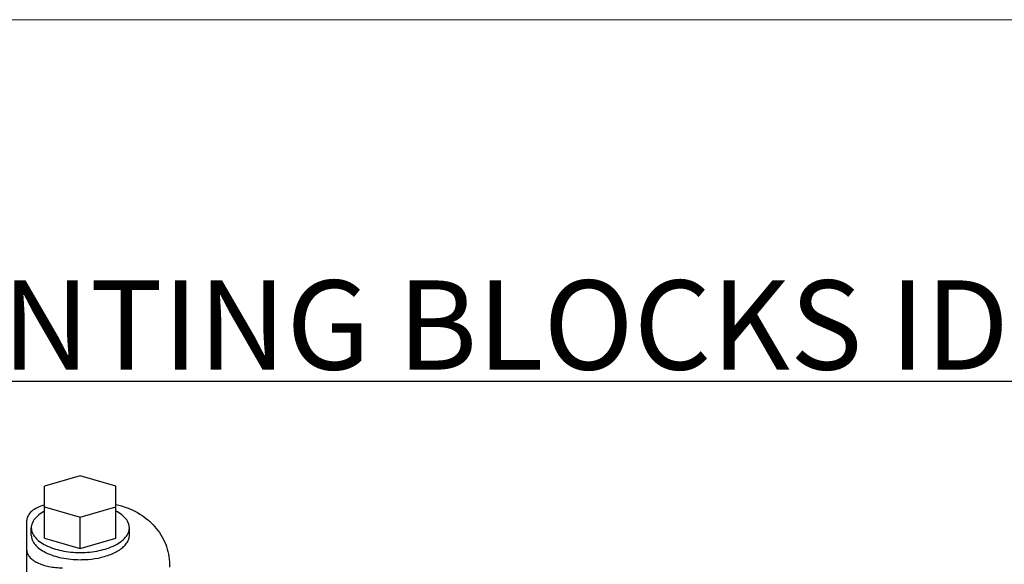
# Model space of a CAD drawing. Units: millimetres. Extents: x 715 to 1289, y 7 to 419.
# Drawn here: x 1051 to 1084, y 397 to 415 of the extents above; entities that cross this region are included whole.
import ezdxf

# ---------------------------------------------------------------- set-up
doc = ezdxf.new("R2010")
doc.units = ezdxf.units.MM
doc.header["$LTSCALE"] = 32.67
doc.layers.get('0').update_dxf_attribs({"linetype": 'CONTINUOUS'})
doc.layers.add('frame', color=7, linetype='CONTINUOUS')
doc.styles.get("Standard").update_dxf_attribs({"font": 'txt', "width": 0.8})

msp = doc.modelspace()

# ---------------------------------------------------------------- linework, layer by layer
at = {"color": 7, "linetype": 'Continuous'}
for p, q in [((1102.716, 402.797), (1040.59, 402.797)), ((1053.259, 399.622), (1052.059, 399.275)), ((1054.459, 399.275), (1053.259, 399.622)), ((1052.059, 397.526), (1052.059, 399.275)), ((1054.459, 397.526), (1054.459, 399.275)), ((1052.059, 398.582), (1053.259, 398.236)), ((1053.259, 398.236), (1054.459, 398.582)), ((1053.259, 397.179), (1053.259, 398.236)), ((1051.459, 396.091), (1051.459, 398.13)), ((1051.609, 397.63), (1051.609, 397.872)), ((1054.909, 397.63), (1054.909, 397.872)), ((1052.059, 397.526), (1053.259, 397.179)), ((1053.259, 397.179), (1054.459, 397.526)), ((1056.259, 396.651), (1056.259, 396.556))]:
    msp.add_line(p, q, dxfattribs=at)
for points, knots in [([(1052.058, 398.649), (1051.973, 398.624), (1051.818, 398.567), (1051.624, 398.446), (1051.493, 398.3), (1051.459, 398.183), (1051.459, 398.13)], [0, 0, 0, 0, 0.315969, 0.586152, 0.809262, 1, 1, 1, 1]), ([(1054.46, 398.664), (1054.711, 398.608), (1055.19, 398.426), (1055.78, 397.96), (1056.168, 397.348), (1056.259, 396.88), (1056.259, 396.651)], [0, 0, 0, 0, 0.265548, 0.5206, 0.7641, 1, 1, 1, 1]), ([(1052.057, 398.437), (1051.99, 398.402), (1051.87, 398.326), (1051.724, 398.188), (1051.632, 398.036), (1051.609, 397.925), (1051.609, 397.872)], [0, 0, 0, 0, 0.300453, 0.562518, 0.791301, 1, 1, 1, 1]), ([(1054.909, 397.872), (1054.909, 397.925), (1054.887, 398.036), (1054.795, 398.188), (1054.649, 398.326), (1054.529, 398.402), (1054.462, 398.437)], [0, 0, 0, 0, 0.208699, 0.437482, 0.699547, 1, 1, 1, 1]), ([(1051.609, 397.872), (1051.609, 397.818), (1051.634, 397.702), (1051.734, 397.544), (1051.892, 397.402), (1052.184, 397.229), (1052.648, 397.085), (1053.048, 397.047), (1053.259, 397.047)], [0, 0, 0, 0, 0.082307, 0.173132, 0.27789, 0.39845, 0.681624, 1, 1, 1, 1]), ([(1053.259, 397.047), (1053.471, 397.047), (1053.871, 397.085), (1054.335, 397.229), (1054.627, 397.402), (1054.784, 397.544), (1054.885, 397.702), (1054.909, 397.818), (1054.909, 397.872)], [0, 0, 0, 0, 0.318376, 0.60155, 0.72211, 0.826868, 0.917693, 1, 1, 1, 1]), ([(1051.609, 397.63), (1051.609, 397.575), (1051.634, 397.459), (1051.734, 397.301), (1051.892, 397.159), (1052.184, 396.986), (1052.648, 396.842), (1053.048, 396.805), (1053.259, 396.805)], [0, 0, 0, 0, 0.082307, 0.173132, 0.27789, 0.39845, 0.681624, 1, 1, 1, 1]), ([(1053.859, 396.861), (1054.005, 396.89), (1054.271, 396.963), (1054.569, 397.114), (1054.745, 397.264), (1054.838, 397.379), (1054.896, 397.502), (1054.909, 397.588), (1054.909, 397.63)], [0, 0, 0, 0, 0.31924, 0.592905, 0.710359, 0.815409, 0.910524, 1, 1, 1, 1]), ([(1051.459, 397.13), (1051.459, 397.09), (1051.477, 397.006), (1051.55, 396.891), (1051.665, 396.787), (1051.877, 396.662), (1052.214, 396.557), (1052.506, 396.53), (1052.659, 396.53)], [0, 0, 0, 0, 0.08231, 0.173132, 0.27789, 0.39845, 0.681625, 1, 1, 1, 1]), ([(1053.259, 396.805), (1053.311, 396.805), (1053.512, 396.81), (1053.712, 396.833), (1053.859, 396.861)], [0, 0, 0, 0, 0.254209, 1, 1, 1, 1])]:
    msp.add_open_spline(points, degree=3, knots=knots, dxfattribs=at)
at = {"layer": 'frame', "color": 7, "lineweight": 13}
msp.add_lwpolyline([(1288.906, 13.313), (714.705, 13.313), (714.705, 414.963), (1288.906, 414.963), (1288.906, 13.313)], dxfattribs=at)

# ---------------------------------------------------------------- texts
at = {"color": 7}
msp.add_text('MOUNTING BLOCKS ID#75', height=3, dxfattribs=at).set_placement((1041.31, 403.197))

doc.saveas('drawing.dxf')
